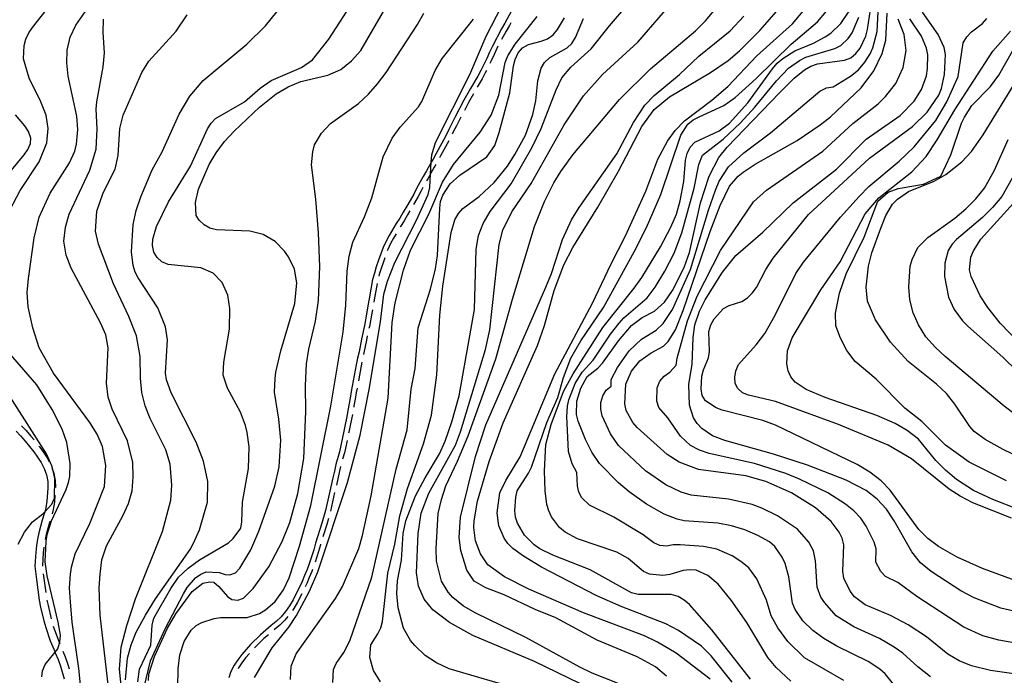
# Model space of a CAD drawing. Units: inches. Extents: x 678469 to 682154, y 4159232 to 4161589.
# Drawn here: x 679067 to 679455, y 4161143 to 4161401 of the extents above; entities that cross this region are included whole.
import ezdxf

# ---------------------------------------------------------------- set-up
doc = ezdxf.new("R2010")
doc.units = ezdxf.units.IN
doc.header["$MEASUREMENT"] = 0
doc.layers.add('Cartografia', color=7, linetype='Continuous')

msp = doc.modelspace()

# ---------------------------------------------------------------- linework, layer by layer
at = {"layer": 'Cartografia', "color": 7, "linetype": 'Continuous'}
for points in [[(679425.7, 4161142.53), (679420.67, 4161146.38), (679414.83, 4161151.8), (679411.33, 4161154.23), (679405.57, 4161157.59), (679395.47, 4161162.15), (679388.56, 4161166.56), (679384.08, 4161171.61), (679382.54, 4161173.84), (679381.14, 4161177.8), (679380.47, 4161188.11), (679379.68, 4161192.11), (679377.83, 4161195.55), (679373.37, 4161200.61), (679365.48, 4161205.92), (679359.32, 4161208.91), (679355.47, 4161210.27), (679346.16, 4161212.45), (679331.58, 4161213.99), (679327.54, 4161215.18), (679321.58, 4161218), (679313.6, 4161223.51), (679302.92, 4161233.48), (679299.81, 4161238.11), (679296.54, 4161245.22), (679295.98, 4161247.83), (679296.02, 4161250.41), (679296.79, 4161253.02), (679298.08, 4161255.31), (679300.13, 4161256.91), (679300.12, 4161259.5), (679302.6, 4161264.26), (679307.12, 4161270.75), (679311.94, 4161275.43), (679317.72, 4161278.91), (679320.54, 4161281.51), (679324.19, 4161287.02), (679331.31, 4161302.83), (679338.31, 4161326.08), (679341.16, 4161333.97), (679342.57, 4161337.47), (679346.16, 4161343.16), (679352.24, 4161348.67), (679362.75, 4161356.56), (679382.12, 4161372.98), (679384.69, 4161374.2), (679387.41, 4161374.63), (679394.22, 4161378.83), (679397.28, 4161381.31), (679399.81, 4161384.33), (679401.86, 4161387.61), (679402.98, 4161389.97), (679404.62, 4161396.46), (679405.76, 4161417.32)], [(679116.38, 4161138.4), (679118.96, 4161148.76), (679124.63, 4161161.39), (679131.92, 4161175.16), (679133.34, 4161177.62), (679136.62, 4161181.46), (679138.72, 4161182.94), (679140.8, 4161183.81), (679145.84, 4161183.61), (679148.21, 4161182.79), (679150.13, 4161182.6), (679152.33, 4161183.47), (679154.08, 4161185.32), (679158.34, 4161192.48), (679161.52, 4161199.81), (679167.77, 4161217.58), (679169.51, 4161225.09), (679170.18, 4161235.64), (679169.42, 4161243.84), (679167.69, 4161254.49), (679167.91, 4161259.89), (679168.13, 4161262.4), (679170.15, 4161270.73), (679175.71, 4161289.38), (679176.4, 4161297.53), (679175.53, 4161302.85), (679173.2, 4161307.75), (679171.61, 4161309.98), (679167.92, 4161313.85), (679163.22, 4161316.57), (679157.99, 4161317.86), (679144.79, 4161318.39), (679142.29, 4161319.09), (679139.94, 4161320.39), (679138.09, 4161322.15), (679136.84, 4161324), (679136.57, 4161329.18), (679137.74, 4161334.42), (679141.98, 4161344.11), (679144.68, 4161348.69), (679147.99, 4161353.12), (679151.76, 4161357.18), (679161.75, 4161366.63), (679168.34, 4161371.89), (679173.02, 4161374.71), (679178.03, 4161376.79), (679188.59, 4161379.25), (679193.72, 4161381.45), (679197.95, 4161384.88), (679201.6, 4161388.94), (679217.62, 4161416.66)], [(679062.27, 4161323.6), (679067.65, 4161333.85), (679075.15, 4161345.14), (679078.19, 4161352.68), (679078.71, 4161358.26), (679077.89, 4161363.45), (679075.76, 4161368.74), (679071.17, 4161378.03), (679068.97, 4161385.71), (679069.22, 4161390.94), (679069.88, 4161393.4), (679071.01, 4161395.95), (679072.47, 4161398), (679079.3, 4161406.59)], [(679091.71, 4161135.43), (679090.77, 4161145.77), (679088.13, 4161163.99), (679087.39, 4161172.05), (679087.07, 4161177.56), (679087.45, 4161182.91), (679087.77, 4161185.64), (679089.22, 4161190.91), (679095.08, 4161202.79), (679100.78, 4161217.43), (679101.37, 4161225.63), (679099.99, 4161233.13), (679097.95, 4161237.93), (679095.05, 4161242.56), (679080.79, 4161261.97), (679075.06, 4161271.93), (679072.64, 4161279.87), (679070.84, 4161288.12), (679070.4, 4161293.76), (679070.91, 4161299.22), (679073.14, 4161315.3), (679075.15, 4161323.4), (679079.4, 4161332.77), (679087.06, 4161344.76), (679089.19, 4161349.39), (679089.86, 4161352.09), (679090.27, 4161357.91), (679089.92, 4161363.07), (679086.51, 4161378.84), (679085.93, 4161384.14), (679086.17, 4161389.14), (679087.25, 4161394.19), (679089.5, 4161398.93), (679094.14, 4161405.41)], [(679109.09, 4161141.36), (679109.81, 4161149.79), (679111.26, 4161155.06), (679113.29, 4161160.05), (679116.87, 4161166.72), (679120.92, 4161173.24), (679134.48, 4161192.57), (679135.85, 4161195.1), (679138.14, 4161200.31), (679141.3, 4161211.19), (679141.41, 4161219.43), (679139.71, 4161227.43), (679136.89, 4161234.8), (679127.06, 4161254.25), (679125.16, 4161259.4), (679124.74, 4161261.94), (679125.56, 4161275.14), (679124.85, 4161280.2), (679121.8, 4161287.71), (679114.04, 4161299.49), (679112.89, 4161301.72), (679112.13, 4161304.4), (679111.43, 4161309.7), (679112.08, 4161320.53), (679113.31, 4161326.05), (679115.13, 4161331.41), (679119.58, 4161341.96), (679123.44, 4161349.09), (679130.11, 4161363.9), (679134.32, 4161371.01), (679139.66, 4161377.2), (679156.79, 4161391.38), (679164.12, 4161398.62), (679170.79, 4161406.86)], [(679159.81, 4161142.3), (679166.76, 4161153.92), (679173.34, 4161162.07), (679176.29, 4161166.64), (679181.48, 4161176.17), (679184.68, 4161183.85), (679196.31, 4161218.96), (679201.39, 4161237.63), (679204.87, 4161255.51), (679209.31, 4161282.14), (679210.71, 4161293.02), (679212.13, 4161298.25), (679214.95, 4161305.59), (679223.55, 4161322.19), (679228.04, 4161332.35), (679228.76, 4161335.08), (679229.07, 4161340.42), (679229.34, 4161344.98), (679229.51, 4161347.91), (679231.03, 4161352.78), (679244.49, 4161379.52), (679250.86, 4161394.53), (679257.12, 4161406.54)], [(679265.02, 4161137.22), (679236.39, 4161145.71), (679231.32, 4161148.08), (679226.98, 4161150.9), (679222.81, 4161154.79), (679221.21, 4161156.78), (679218.4, 4161161.7), (679216.32, 4161169.72), (679215.71, 4161175.27), (679216.03, 4161180.31), (679217.56, 4161188.42), (679218.22, 4161198.85), (679219.26, 4161203.85), (679223.14, 4161213.67), (679226.92, 4161220.85), (679232.59, 4161230.24), (679234.83, 4161235.2), (679237.42, 4161242.79), (679240.23, 4161253.01), (679246.29, 4161287.02), (679247.01, 4161310.79), (679247.95, 4161316.16), (679249.7, 4161320.9), (679252.42, 4161325.6), (679260.79, 4161336.44), (679268.93, 4161350.66), (679272.48, 4161358.2), (679278.39, 4161373.47), (679280.62, 4161378.19), (679284.15, 4161382.37), (679292.14, 4161389.63), (679299.35, 4161398.71), (679306.66, 4161407.07)], [(679296.68, 4161135.59), (679269.92, 4161148.57), (679245.69, 4161158.8), (679236.52, 4161163.86), (679229.99, 4161168.93), (679226.55, 4161173.03), (679224.24, 4161178.17), (679223.49, 4161183.37), (679224.11, 4161198.97), (679225.39, 4161206.85), (679228.36, 4161214.79), (679238.86, 4161233.72), (679240.75, 4161238.93), (679250.59, 4161271.34), (679252.34, 4161279.09), (679255.98, 4161312.6), (679257.41, 4161318.19), (679260.95, 4161325.5), (679268.61, 4161336.61), (679281.55, 4161359.64), (679289.23, 4161371.11), (679296.66, 4161379.47), (679310.51, 4161392.25), (679324.89, 4161408.86)], [(679302.51, 4161140.04), (679292.57, 4161143.93), (679287.74, 4161146.29), (679266.57, 4161157.96), (679246.89, 4161167.52), (679241.95, 4161170.37), (679237.76, 4161173.78), (679235.92, 4161175.78), (679233.34, 4161180.21), (679231.36, 4161187.98), (679231.21, 4161193.04), (679232, 4161206.71), (679233.31, 4161212.3), (679235.08, 4161217.64), (679239.68, 4161227.31), (679243.81, 4161237.36), (679254.77, 4161267.69), (679261.24, 4161291.11), (679269.85, 4161319.73), (679273.85, 4161329.54), (679277.51, 4161336.85), (679280.22, 4161341.31), (679285.05, 4161347.96), (679303.36, 4161369.7), (679315.5, 4161381.71), (679333.17, 4161396.63), (679337.18, 4161400.67), (679342.73, 4161407.18)], [(679338.99, 4161141.58), (679325.59, 4161151.85), (679318.31, 4161156.11), (679313.12, 4161158.61), (679289.21, 4161167.74), (679267.7, 4161177.02), (679258.16, 4161181.86), (679251.62, 4161186.57), (679248.67, 4161190.89), (679246.71, 4161196.02), (679246.09, 4161201.33), (679246.19, 4161203.85), (679247.46, 4161211.62), (679252.06, 4161227.3), (679257.6, 4161242.46), (679271.09, 4161272.92), (679273.81, 4161280.75), (679277.61, 4161294.54), (679281.5, 4161304.6), (679285.02, 4161311.43), (679294.79, 4161327.26), (679302.94, 4161341.47), (679312.18, 4161359.01), (679317.02, 4161365.67), (679322.99, 4161370.72), (679339.12, 4161380.28), (679346.04, 4161385.05), (679350.52, 4161388.84), (679358.54, 4161396.81), (679365.98, 4161405.4)], [(679347.6, 4161140.39), (679339.37, 4161150.82), (679335.55, 4161154.58), (679326.54, 4161160.71), (679321.6, 4161163.31), (679303.97, 4161170.15), (679294.4, 4161174.39), (679272.62, 4161185.72), (679265.58, 4161189.97), (679261.38, 4161193.03), (679259.41, 4161194.91), (679257.93, 4161197.01), (679255.85, 4161201.9), (679255.21, 4161206.98), (679256.25, 4161214.87), (679258.61, 4161219.7), (679264.27, 4161229.09), (679277.85, 4161261.72), (679292.67, 4161289.48), (679299.9, 4161304.7), (679305.76, 4161316), (679313.68, 4161333.59), (679318.39, 4161346.14), (679322.17, 4161353.32), (679325.22, 4161357.52), (679328.86, 4161361.22), (679339.65, 4161369.44), (679345.99, 4161374.84), (679357.3, 4161386.88), (679371.38, 4161399.42), (679376.94, 4161406.04)], [(679108.28, 4161130.07), (679106.75, 4161145.47), (679107.37, 4161154.14), (679109.65, 4161162.7), (679113.03, 4161173.2), (679123.64, 4161199.67), (679126.91, 4161211.98), (679127.33, 4161217.92), (679126.61, 4161226.21), (679124.98, 4161231.82), (679118.81, 4161244.09), (679116.78, 4161249.13), (679115.48, 4161254.36), (679114.93, 4161260.01), (679114.82, 4161268.5), (679113.38, 4161276.72), (679110.34, 4161284.34), (679104.33, 4161297.19), (679098.39, 4161312.78), (679097.21, 4161317.89), (679097.77, 4161325.73), (679100.31, 4161332.95), (679105.04, 4161342.29), (679106.13, 4161347.58), (679106.9, 4161358.28), (679108.1, 4161363.45), (679115.52, 4161380.35), (679118.22, 4161384.7), (679128.98, 4161396.59), (679133.26, 4161402.97)], [(679113.94, 4161140.54), (679114.62, 4161145.56), (679118.97, 4161155), (679119.52, 4161162.8), (679120.23, 4161165.53), (679126.84, 4161177.28), (679129.9, 4161181.73), (679133.77, 4161185.3), (679138.23, 4161188.6), (679149.56, 4161195.24), (679151.43, 4161196.97), (679154.36, 4161201.06), (679154.82, 4161203.56), (679155.13, 4161211.24), (679157.47, 4161224.49), (679157.69, 4161233.01), (679156.96, 4161238.69), (679156.22, 4161241.37), (679154.27, 4161246.61), (679149.24, 4161256.07), (679147.53, 4161261.19), (679147.73, 4161266.35), (679149.94, 4161279.36), (679150.15, 4161287.41), (679149.28, 4161292.73), (679147.07, 4161297.63), (679143.5, 4161301.38), (679138.65, 4161303.37), (679125.84, 4161304.73), (679123.36, 4161305.79), (679121.51, 4161307.55), (679120.15, 4161309.65), (679119.65, 4161312.19), (679119.88, 4161314.71), (679121.28, 4161319.7), (679126, 4161329.37), (679134.62, 4161343.44), (679141.34, 4161358.08), (679142.75, 4161360.3), (679144.51, 4161362.16), (679155.83, 4161368.79), (679162.05, 4161374.07), (679166.38, 4161377.14), (679178.25, 4161382.31), (679182.58, 4161385.26), (679189.04, 4161393.41), (679196.22, 4161404.54)], [(679118.17, 4161141.1), (679118.27, 4161143.62), (679120.43, 4161150.54), (679125.61, 4161161.67), (679128.84, 4161167.35), (679135.32, 4161176.1), (679139.54, 4161179.42), (679142.21, 4161179.91), (679143.76, 4161179.73), (679145.74, 4161178.09), (679149.19, 4161174.1), (679150.82, 4161172.95), (679153.22, 4161172.74), (679155.53, 4161173.48), (679159.29, 4161177.3), (679165.4, 4161185.83), (679170.73, 4161195.71), (679173.68, 4161203.28), (679176.78, 4161214.58), (679179.14, 4161228.42), (679180.01, 4161246.9), (679179.82, 4161257.12), (679180.28, 4161265.64), (679181.23, 4161271.37), (679183.84, 4161282.44), (679185.01, 4161290.57), (679185.43, 4161304.01), (679185.01, 4161317.25), (679183.97, 4161330.4), (679182.23, 4161343.93), (679182.68, 4161349.08), (679183.39, 4161351.81), (679186.1, 4161356.39), (679189.74, 4161360.21), (679200.64, 4161368.07), (679204.63, 4161371.75), (679208.16, 4161375.82), (679211.58, 4161380.25), (679223.89, 4161399.22), (679226.35, 4161403.69)], [(679260.89, 4161404.58), (679258.29, 4161399.76), (679257, 4161397.53), (679253.35, 4161390.7), (679252.17, 4161388.23), (679251.11, 4161385.75), (679248.76, 4161381.03), (679247.59, 4161378.8), (679244.75, 4161373.98), (679242.16, 4161369.4), (679238.64, 4161362.57), (679237.46, 4161360.21), (679236.17, 4161357.86), (679234.98, 4161355.39), (679231.22, 4161348.45), (679230.05, 4161346.21), (679229.34, 4161344.98), (679229.14, 4161344.64), (679228.75, 4161343.98), (679227.46, 4161341.63), (679226.17, 4161339.4), (679224.87, 4161337.04), (679223.57, 4161334.69), (679222.4, 4161332.46), (679220.98, 4161329.99), (679219.68, 4161327.64), (679218.26, 4161325.29), (679216.97, 4161322.94), (679215.56, 4161320.83), (679212.73, 4161316.14), (679211.56, 4161313.9), (679210.37, 4161311.42), (679209.43, 4161308.94), (679208.61, 4161306.45), (679207.66, 4161303.84), (679206.96, 4161301.35), (679206.26, 4161298.85), (679204.87, 4161291.21), (679204.4, 4161288.47), (679203.94, 4161285.96), (679203.01, 4161280.71), (679201.83, 4161275.35), (679200.9, 4161270.34), (679200.32, 4161267.84), (679199.74, 4161265.22), (679197.87, 4161254.72), (679197.4, 4161252.09), (679196.94, 4161249.46), (679196.01, 4161244.33), (679195.43, 4161241.83), (679194.96, 4161239.21), (679193.19, 4161231.1), (679191.79, 4161225.99), (679191.2, 4161223.37), (679190.62, 4161220.87), (679187.69, 4161208.01), (679186.29, 4161203.02), (679183.81, 4161195.06), (679183.1, 4161192.45), (679181.45, 4161187.35), (679180.51, 4161184.74), (679179.45, 4161182.38), (679178.51, 4161180.01), (679174.98, 4161172.82), (679173.56, 4161170.48), (679172.03, 4161168.25), (679170.26, 4161166.16), (679168.38, 4161164.31), (679166.4, 4161162.71), (679162.16, 4161159.04), (679158.28, 4161155.23), (679154.76, 4161151.28), (679153.23, 4161149.18), (679151.82, 4161147.07), (679150.52, 4161144.6), (679149.7, 4161142.11)], [(679173.96, 4161141.49), (679174.16, 4161146.65), (679176.17, 4161151.62), (679191.59, 4161173.36), (679194.42, 4161178.05), (679200.79, 4161192.94), (679202.32, 4161198.16), (679205.72, 4161213.77), (679212.43, 4161252.09), (679213.99, 4161281.95), (679215.14, 4161289.6), (679218.43, 4161302.57), (679221.15, 4161310.39), (679228.33, 4161324.52), (679233.77, 4161337.17), (679238.01, 4161344.09), (679248.5, 4161356.77), (679252.86, 4161363.56), (679255.94, 4161371.37), (679258.38, 4161384.25), (679259.45, 4161386.85), (679262.28, 4161391.43), (679271.01, 4161402.37)], [(679190.61, 4161140.22), (679190.82, 4161145.38), (679191.88, 4161147.74), (679194.94, 4161152.07), (679197.29, 4161156.66), (679205.99, 4161181.67), (679215.51, 4161224.2), (679219.86, 4161239.65), (679221.35, 4161255.69), (679223, 4161263.8), (679224.13, 4161279.86), (679229.07, 4161295.05), (679230.95, 4161303.02), (679231.76, 4161308.28), (679232.63, 4161326.88), (679232.98, 4161329.51), (679233.92, 4161331.99), (679236.75, 4161336.45), (679240.49, 4161339.9), (679251.12, 4161347.16), (679254.3, 4161351.6), (679256.07, 4161356.7), (679260.19, 4161372.28), (679261.7, 4161382.92), (679262.28, 4161385.42), (679263.46, 4161388.01), (679265.23, 4161389.99), (679267.56, 4161391.34), (679272.54, 4161392.58), (679274.99, 4161393.56), (679277.21, 4161395.15), (679278.98, 4161397.25), (679281.69, 4161401.82)], [(679209.38, 4161140.55), (679206.55, 4161144.99), (679205.19, 4161150.09), (679205.52, 4161155.13), (679208.34, 4161159.46), (679209.51, 4161161.82), (679210.1, 4161164.32), (679212.3, 4161183.34), (679214.93, 4161194.77), (679216.94, 4161205.87), (679220.01, 4161216.56), (679226.26, 4161234.22), (679229.35, 4161245.52), (679231.55, 4161261.29), (679232.74, 4161284.8), (679233.8, 4161296.18), (679237.18, 4161317.32), (679238.58, 4161322.31), (679240, 4161324.78), (679241.76, 4161326.75), (679248.21, 4161331.54), (679254.08, 4161337.07), (679259.27, 4161343.47), (679262.21, 4161348.04), (679266.36, 4161355.57), (679269.22, 4161363.74), (679270.4, 4161369.11), (679271.19, 4161377.01), (679272.48, 4161382), (679273.89, 4161384.23), (679275.89, 4161386.19), (679282.78, 4161390), (679284.65, 4161391.73), (679286.07, 4161394.08), (679289.13, 4161401.52)], [(679321.85, 4161142.75), (679317.55, 4161146.41), (679310.26, 4161150.43), (679294.54, 4161156.95), (679278.3, 4161165.66), (679270.14, 4161168.99), (679258, 4161174.77), (679250.77, 4161177.47), (679246.2, 4161180.17), (679243.24, 4161184.5), (679240.91, 4161192.17), (679240.28, 4161197.36), (679240.84, 4161205.27), (679246.73, 4161229.19), (679250.72, 4161241.65), (679274.42, 4161295.87), (679276.56, 4161301.19), (679280.94, 4161314.6), (679284.5, 4161322.26), (679287.46, 4161327.19), (679302.26, 4161348.35), (679308.88, 4161360.59), (679313.36, 4161367.38), (679317, 4161371.2), (679326.95, 4161379.45), (679334.57, 4161386.71), (679346.87, 4161396.68), (679352.27, 4161402.47)], [(679354.86, 4161141.54), (679339.66, 4161161.02), (679330.81, 4161171), (679328.83, 4161172.64), (679326.36, 4161174.06), (679323.63, 4161174.89), (679310.65, 4161174.93), (679308.03, 4161175.52), (679291.81, 4161184.59), (679277.14, 4161190.35), (679272.07, 4161192.84), (679269.73, 4161194.49), (679265.92, 4161198.25), (679263.22, 4161202.93), (679262.48, 4161205.36), (679262.22, 4161208.02), (679262.55, 4161213.17), (679263.13, 4161215.67), (679267.62, 4161222.58), (679268.8, 4161225.06), (679274.8, 4161242.61), (679279.04, 4161252.41), (679281.28, 4161260.26), (679284.23, 4161267.83), (679288.11, 4161274.76), (679297.05, 4161287.87), (679309.11, 4161309.74), (679313.95, 4161319.28), (679319.64, 4161332.27), (679327.43, 4161355.63), (679330.25, 4161359.97), (679332.36, 4161361.69), (679334.7, 4161362.91), (679344.37, 4161367.33), (679348.82, 4161370.4), (679357.06, 4161377.88), (679370.82, 4161391.39), (679381.15, 4161400.22), (679384.81, 4161404.4)], [(679370.7, 4161140.78), (679364.9, 4161146.18), (679361.7, 4161150.16), (679353.36, 4161163.84), (679347.22, 4161172.62), (679342.19, 4161178.95), (679338.12, 4161182.36), (679333.51, 4161184.47), (679330.99, 4161184.57), (679328.34, 4161184.32), (679323.11, 4161182.73), (679320.45, 4161182.35), (679315.18, 4161182.93), (679312.82, 4161183.98), (679306.77, 4161189.03), (679302.31, 4161191.62), (679286.77, 4161196.81), (679281.95, 4161199.41), (679279.74, 4161201.3), (679276.55, 4161205.52), (679275.56, 4161207.84), (679274.82, 4161210.27), (679274.07, 4161215.71), (679273.79, 4161223.54), (679274.33, 4161233.97), (679276.45, 4161241.82), (679281.3, 4161254.73), (679285.07, 4161261.79), (679296.74, 4161279.95), (679309.14, 4161295.43), (679312.07, 4161299.64), (679319.53, 4161311.72), (679323.57, 4161319.49), (679325.7, 4161324.57), (679327.23, 4161329.8), (679328.62, 4161337.44), (679329.32, 4161345.82), (679329.91, 4161348.44), (679331.09, 4161350.92), (679332.97, 4161352.89), (679342.52, 4161357.31), (679346.62, 4161360.39), (679353.79, 4161368.39), (679363.46, 4161381.71), (679365.35, 4161383.91), (679367.59, 4161385.75), (679372.28, 4161388.8), (679379.62, 4161391.87), (679384.28, 4161394.33), (679386.51, 4161395.8), (679390.39, 4161399.61), (679393.7, 4161404.41)], [(679391.62, 4161141.08), (679376.05, 4161149.94), (679369.5, 4161156.47), (679365.65, 4161161.84), (679363.02, 4161166.51), (679361.16, 4161172.66), (679357.3, 4161181.11), (679354.16, 4161185.38), (679351.05, 4161187.93), (679347.68, 4161190.09), (679341.66, 4161192.79), (679336.41, 4161193.85), (679327.18, 4161194.46), (679324.4, 4161194.5), (679321.88, 4161193.95), (679319.24, 4161194.24), (679316.88, 4161195.23), (679312.65, 4161198.43), (679301.08, 4161205.38), (679291.49, 4161210.03), (679288.57, 4161212.9), (679287.39, 4161215.11), (679286.77, 4161217.66), (679286.51, 4161222.96), (679284.72, 4161226.36), (679283.29, 4161231.15), (679282.64, 4161244.94), (679282.87, 4161249.04), (679283.45, 4161251.51), (679285.96, 4161257.87), (679288.63, 4161262.38), (679293.03, 4161267.17), (679299.81, 4161277.3), (679303.23, 4161281.67), (679305.06, 4161283.75), (679314.16, 4161291.68), (679317.33, 4161295.82), (679321.11, 4161302.18), (679324.78, 4161309.22), (679327.87, 4161317.27), (679332.66, 4161334.8), (679334.59, 4161344.03), (679336.01, 4161347.71), (679344.13, 4161354.12), (679350.97, 4161360.55), (679356.61, 4161366.68), (679365.1, 4161377.05), (679369.84, 4161381.93), (679374.17, 4161385.06), (679376.63, 4161386.34), (679388.06, 4161389.73), (679390.4, 4161390.96), (679393.27, 4161393.67), (679394.86, 4161395.88), (679397.51, 4161402.03)], [(679411.16, 4161139.63), (679407.84, 4161143.73), (679405.75, 4161145.5), (679401.18, 4161148.57), (679388.8, 4161154.6), (679383.75, 4161157.57), (679379.44, 4161160.75), (679375.5, 4161164.51), (679372.43, 4161168.96), (679371.34, 4161171.53), (679369.95, 4161181.92), (679368.48, 4161187.15), (679367.38, 4161189.6), (679364.42, 4161193.8), (679362.33, 4161195.57), (679357.75, 4161198.16), (679352.66, 4161200.29), (679347.44, 4161201.94), (679342.07, 4161203), (679328.77, 4161203.89), (679326.03, 4161204.61), (679320.94, 4161206.49), (679314.01, 4161210.5), (679307.11, 4161215.34), (679302.93, 4161218.88), (679295.54, 4161226.39), (679292.48, 4161230.96), (679289.91, 4161235.87), (679287.08, 4161243.08), (679286.46, 4161245.75), (679286.55, 4161250.91), (679288.09, 4161256.14), (679290.67, 4161260.72), (679294.77, 4161263.92), (679296.65, 4161265.89), (679302.89, 4161274.65), (679308.07, 4161280.81), (679312.28, 4161283.89), (679317.07, 4161286.34), (679321.06, 4161289.91), (679324.13, 4161294.47), (679326.6, 4161299.06), (679328.96, 4161304.01), (679330.86, 4161309.46), (679335.25, 4161329), (679338.56, 4161339.44), (679342.35, 4161346.86), (679345.75, 4161350.93), (679366.21, 4161372.34), (679372.09, 4161378.12), (679376.07, 4161381.32), (679378.53, 4161382.78), (679381.21, 4161383.76), (679391.85, 4161385.13), (679394.29, 4161386.12), (679396.28, 4161387.72), (679398.04, 4161389.81), (679400.28, 4161394.53), (679400.86, 4161397.15), (679402.02, 4161405.03)], [(679462.15, 4161143.23), (679449.24, 4161144.95), (679441.74, 4161146.82), (679436.89, 4161148.81), (679432.43, 4161151.4), (679424.05, 4161158.23), (679416.91, 4161162.96), (679409.96, 4161166.61), (679399.92, 4161170.86), (679395.72, 4161174.03), (679394.01, 4161176.27), (679391.56, 4161181.29), (679391.19, 4161183.95), (679391.61, 4161194.39), (679390.88, 4161197.07), (679389.77, 4161199.39), (679386.57, 4161203.61), (679380.42, 4161209.03), (679371.04, 4161214.93), (679360.89, 4161219.43), (679353.04, 4161221.55), (679334.39, 4161224.1), (679326.81, 4161226.93), (679322.13, 4161230.01), (679310.3, 4161240.58), (679308.57, 4161242.57), (679306, 4161247.36), (679305.5, 4161249.91), (679305.82, 4161257.71), (679308.07, 4161262.79), (679311.36, 4161266.86), (679315.81, 4161270.05), (679320.6, 4161272.62), (679322.48, 4161274.46), (679325.31, 4161279.04), (679328.38, 4161286.61), (679339.01, 4161317.79), (679342.91, 4161327.97), (679346.58, 4161335.51), (679349.98, 4161339.46), (679351.97, 4161341.07), (679356.66, 4161344.24), (679373.15, 4161353.55), (679382.29, 4161359.68), (679386.26, 4161362.88), (679398.38, 4161374.29), (679403.34, 4161380.94), (679406.62, 4161387.78), (679408.03, 4161393.02), (679408.58, 4161403.69)], [(679463.6, 4161167.21), (679453.35, 4161169.55), (679442.82, 4161173.58), (679437.52, 4161176.32), (679425.93, 4161183.99), (679421.74, 4161187.41), (679418.31, 4161191.63), (679411.35, 4161203.93), (679408.29, 4161208.51), (679404.72, 4161212.38), (679400.41, 4161215.79), (679392.52, 4161219.84), (679377.25, 4161225.74), (679363.97, 4161230.12), (679344.83, 4161235.46), (679339.98, 4161237.34), (679335.76, 4161240.16), (679333.92, 4161242.15), (679332.45, 4161244.38), (679330.85, 4161249.37), (679330.57, 4161257.55), (679331.86, 4161265.55), (679332.28, 4161275.99), (679332.96, 4161281.01), (679334.74, 4161286.35), (679337.08, 4161290.82), (679343.89, 4161301.73), (679349.09, 4161308.25), (679359.67, 4161317.44), (679371.68, 4161328.98), (679388.68, 4161342.23), (679400.33, 4161354.02), (679413.69, 4161363.34), (679419.2, 4161369.01), (679422.15, 4161373.58), (679424.06, 4161379.03), (679424.53, 4161381.89), (679424.63, 4161387.3), (679424.13, 4161389.84), (679422.16, 4161394.61), (679417.51, 4161401.41)], [(679461.45, 4161179.44), (679446.05, 4161185.11), (679436.13, 4161189.59), (679428.85, 4161193.73), (679424.65, 4161196.91), (679421.07, 4161200.54), (679409.79, 4161215.9), (679406.21, 4161219.65), (679401.78, 4161223.07), (679396.86, 4161226.03), (679364.67, 4161241.52), (679359.69, 4161243.4), (679343.75, 4161247.41), (679341.38, 4161248.34), (679337.16, 4161251.04), (679335.81, 4161253.26), (679335.43, 4161255.8), (679335.76, 4161260.83), (679336.34, 4161263.33), (679338.33, 4161268.06), (679338.79, 4161270.56), (679338.51, 4161278.39), (679339.21, 4161281), (679340.63, 4161283.35), (679344.28, 4161287.41), (679346.49, 4161288.64), (679351.49, 4161290.25), (679353.7, 4161291.6), (679355.58, 4161293.45), (679357.23, 4161295.66), (679360.88, 4161302.73), (679363.83, 4161307.3), (679377.62, 4161324.41), (679401.72, 4161346.64), (679418.56, 4161359.06), (679424.32, 4161364.72), (679428.92, 4161371.38), (679429.98, 4161373.98), (679431.17, 4161379.46), (679431.49, 4161387.38), (679431, 4161390.17), (679428.67, 4161395.19), (679422.54, 4161404.09)], [(679457.55, 4161204.96), (679442.28, 4161210.98), (679437.34, 4161213.59), (679433.01, 4161216.4), (679418.22, 4161228.3), (679409.06, 4161233.72), (679389.44, 4161241.84), (679364.68, 4161250.89), (679354.09, 4161253.36), (679351.72, 4161254.3), (679349.86, 4161255.94), (679348.86, 4161257.9), (679348.72, 4161260.43), (679349.06, 4161262.94), (679350.12, 4161265.42), (679357.05, 4161273.19), (679360.47, 4161277.62), (679364.61, 4161284.79), (679372.72, 4161301.17), (679375.66, 4161305.62), (679390.32, 4161323.42), (679397.62, 4161331.54), (679401.39, 4161335.47), (679413.33, 4161345.45), (679419.2, 4161350.98), (679427.8, 4161361.45), (679432.06, 4161368.73), (679436.55, 4161378.77), (679438.52, 4161391.91), (679439.94, 4161394.38), (679441.82, 4161396.34), (679446.04, 4161399.54), (679447.8, 4161401.51)], [(679102.42, 4161138.37), (679099.08, 4161166.79), (679098.65, 4161177.57), (679099.04, 4161182.92), (679099.8, 4161188.6), (679101.62, 4161194.08), (679108.08, 4161205.92), (679110.21, 4161210.67), (679111.65, 4161215.7), (679112.04, 4161221.16), (679111.97, 4161226.9), (679109.83, 4161235.41), (679103.79, 4161247.79), (679102.22, 4161252.56), (679101.54, 4161258.1), (679102.29, 4161272.02), (679101.34, 4161277.1), (679099.29, 4161281.79), (679087.68, 4161303.28), (679085.78, 4161308.43), (679084.86, 4161313.87), (679085.49, 4161319.44), (679086.94, 4161324.59), (679095.1, 4161341.92), (679097.48, 4161350.11), (679097.93, 4161358.08), (679097.53, 4161365.87), (679097.73, 4161368.72), (679100.27, 4161382.52), (679100.78, 4161387.97), (679100.28, 4161396.01), (679100.41, 4161401.26)], [(679129.39, 4161124.18), (679129.77, 4161145.68), (679130.47, 4161151.18), (679132.13, 4161156.4), (679134.83, 4161160.86), (679136.83, 4161162.7), (679139.04, 4161163.93), (679143.91, 4161165.42), (679146.45, 4161165.8), (679156.91, 4161165.86), (679161.78, 4161167.46), (679164.12, 4161168.81), (679167.98, 4161172.14), (679171.17, 4161176.7), (679173.4, 4161181.42), (679177.51, 4161193.87), (679182, 4161209.92), (679189.83, 4161249.03), (679194.73, 4161278.16), (679195.75, 4161288.7), (679196.3, 4161302.14), (679197.01, 4161308), (679198.44, 4161313.47), (679203.05, 4161323.5), (679205.99, 4161330.95), (679210.37, 4161347.12), (679213.91, 4161354.43), (679217.09, 4161358.75), (679224.26, 4161366.76), (679225.67, 4161368.86), (679230.85, 4161381.03), (679233.57, 4161385.85), (679245.97, 4161401.22)], [(679260.58, 4161399.81), (679260.03, 4161398.78), (679258.74, 4161396.55), (679256.97, 4161393.24)], [(679461.37, 4161155.41), (679452.54, 4161156.9), (679446.24, 4161158.59), (679438.77, 4161162), (679420.3, 4161174.12), (679412.75, 4161179.66), (679408, 4161182.01), (679406.16, 4161183.95), (679404.2, 4161187.63), (679404.23, 4161192.86), (679403.48, 4161195.54), (679400.32, 4161201.73), (679398.22, 4161204.94), (679395.46, 4161207.82), (679392.25, 4161210.41), (679385.23, 4161214.96), (679374.14, 4161220.33), (679368.7, 4161222.53), (679356.5, 4161226.51), (679338.61, 4161230.42), (679334.76, 4161231.72), (679331.28, 4161233.54), (679327.29, 4161237.19), (679322.41, 4161244.41), (679318.85, 4161248.46), (679318.04, 4161250.96), (679318.14, 4161256.25), (679319.26, 4161258.79), (679320.91, 4161260.82), (679323.13, 4161262.42), (679325.58, 4161265.08), (679326.01, 4161267.85), (679330.14, 4161282.57), (679333.95, 4161292.33), (679343.1, 4161310.29), (679356, 4161329.42), (679361.19, 4161334), (679383.25, 4161349.36), (679395.17, 4161360.18), (679405.04, 4161368.01), (679407.98, 4161370.84), (679412.03, 4161376.02), (679414.87, 4161382.22), (679416.04, 4161388.9), (679415.27, 4161395.19), (679412.99, 4161401.23)], [(679460.21, 4161208.34), (679450.15, 4161212.23), (679442.6, 4161215.78), (679435.92, 4161220.13), (679431.5, 4161223.8), (679427.69, 4161227.68), (679420.94, 4161236), (679416.51, 4161239.43), (679411.81, 4161242.14), (679404.49, 4161245.32), (679384.22, 4161252.39), (679376.77, 4161255.57), (679372.44, 4161258.51), (679370.72, 4161260.5), (679369.62, 4161262.95), (679369.12, 4161265.62), (679369.45, 4161270.77), (679371.22, 4161275.87), (679382.56, 4161294.76), (679390.09, 4161305.76), (679399.99, 4161324.71), (679405.29, 4161330.99), (679418.32, 4161341.16), (679423.98, 4161347.18), (679428.33, 4161353.74), (679435.18, 4161365.6), (679450.17, 4161388.68), (679457.1, 4161396.57)], [(679455.49, 4161219.59), (679440.88, 4161226.91), (679431.54, 4161233.65), (679422.18, 4161242.93), (679415.54, 4161248.24), (679404.22, 4161259.64), (679396.09, 4161266.57), (679392.78, 4161270.91), (679390.21, 4161275.71), (679388.48, 4161280.58), (679388.32, 4161285.64), (679389.84, 4161293.51), (679392.55, 4161301.09), (679399.5, 4161315.48), (679404.94, 4161329.63), (679408.96, 4161333.27), (679412.97, 4161334.66), (679422.96, 4161336.37), (679429.75, 4161339.48), (679433.62, 4161347.88), (679437.85, 4161360.33), (679439.03, 4161362.68), (679441.97, 4161367.25), (679449.25, 4161374.77), (679452.55, 4161379.21), (679461.87, 4161395.66)], [(679255.55, 4161390.59), (679255.13, 4161389.79), (679253.99, 4161387.4), (679252.92, 4161384.91), (679252.37, 4161383.8)], [(679251.04, 4161381.12), (679250.54, 4161380.11), (679249.33, 4161377.82), (679247.41, 4161374.56)], [(679461.62, 4161228.36), (679454.19, 4161231.9), (679447.14, 4161235.91), (679442.82, 4161239.09), (679441.09, 4161240.96), (679435.2, 4161249.85), (679431.88, 4161253.95), (679428.06, 4161257.71), (679416.88, 4161266.58), (679409.86, 4161274.19), (679403.96, 4161282.96), (679400.89, 4161290.3), (679400.39, 4161295.85), (679401.21, 4161304.11), (679402.62, 4161309.34), (679406.14, 4161319.06), (679408.14, 4161324.02), (679410.72, 4161328.49), (679412.61, 4161330.45), (679417.06, 4161333.52), (679427.08, 4161337.56), (679431.63, 4161340.14), (679437.96, 4161345.18), (679441.73, 4161349.23), (679446.32, 4161355.78), (679459.83, 4161377.83)], [(679245.9, 4161371.96), (679243.92, 4161368.44), (679242.33, 4161365.37)], [(679064.17, 4161341.86), (679069.26, 4161347.95), (679070.72, 4161349.99), (679071.72, 4161352.31), (679071.87, 4161354.45), (679070.98, 4161357.02), (679069.47, 4161359.28), (679065.84, 4161363.6)], [(679240.95, 4161362.7), (679240.42, 4161361.66), (679239.23, 4161359.28), (679237.94, 4161356.94), (679237.51, 4161356.04)], [(679236.16, 4161353.36), (679232.98, 4161347.51), (679232.59, 4161346.77)], [(679469.8, 4161237.4), (679454.64, 4161248.95), (679431.38, 4161268.52), (679427.68, 4161272.03), (679423.88, 4161276.27), (679420.95, 4161280.96), (679418.86, 4161285.73), (679417.5, 4161290.83), (679417.11, 4161296.02), (679417.67, 4161304.05), (679418.38, 4161306.66), (679420.73, 4161311.38), (679424.62, 4161315.31), (679435.26, 4161322.93), (679439.5, 4161326.61), (679443.5, 4161330.53), (679446.91, 4161334.72), (679450.81, 4161341.9), (679456.22, 4161353.94)], [(679231.15, 4161344.13), (679230.49, 4161342.99), (679229.2, 4161340.64), (679229.07, 4161340.42), (679228.96, 4161340.23), (679227.91, 4161338.41), (679227.46, 4161337.6)], [(679458.94, 4161340.85), (679453.75, 4161331.44), (679450.1, 4161327.14), (679446.09, 4161323.22), (679435.89, 4161314.61), (679434.13, 4161312.76), (679432.59, 4161310.3), (679431.31, 4161305.3), (679431.21, 4161300.02), (679432.69, 4161291.9), (679435.02, 4161287), (679438.2, 4161282.55), (679440.28, 4161280.42), (679454.09, 4161268.32), (679476.76, 4161246.14)], [(679226.01, 4161334.98), (679225.33, 4161333.74), (679224.15, 4161331.49), (679222.72, 4161329), (679222.39, 4161328.41)], [(679460.34, 4161274.08), (679453.07, 4161281.71), (679448.15, 4161287.8), (679445.21, 4161292.36), (679441.67, 4161299.96), (679441.05, 4161302.63), (679441.5, 4161307.66), (679442.56, 4161310.14), (679445.39, 4161314.71), (679458.34, 4161328.85)], [(679220.91, 4161325.81), (679219.99, 4161324.29), (679218.68, 4161321.9), (679217.24, 4161319.75), (679217.02, 4161319.4)], [(679215.48, 4161316.83), (679214.47, 4161315.15), (679213.34, 4161313), (679212.2, 4161310.63), (679212.03, 4161310.18)], [(679211, 4161307.36), (679210.49, 4161305.79), (679209.56, 4161303.22), (679208.88, 4161300.8), (679208.71, 4161300.22)], [(679208.01, 4161297.31), (679206.83, 4161290.86), (679206.67, 4161289.93)], [(679206.15, 4161286.97), (679205.9, 4161285.6), (679204.97, 4161280.32), (679204.81, 4161279.59)], [(679204.16, 4161276.66), (679203.79, 4161274.95), (679202.85, 4161269.93), (679202.7, 4161269.31)], [(679076.21, 4161142.51), (679076.38, 4161144.89), (679077.51, 4161147.32), (679081.38, 4161152.15), (679082.49, 4161153.53), (679083.15, 4161155.71), (679083.27, 4161156.1), (679083.47, 4161158.95), (679082.64, 4161164.03), (679078.21, 4161182.26), (679077.53, 4161187.8), (679077.86, 4161195.78), (679078.29, 4161198.49), (679079.99, 4161203.87), (679085.77, 4161216.23), (679086.68, 4161218.91), (679087.21, 4161221.38), (679087.34, 4161226.51), (679086.02, 4161234.73), (679084.12, 4161240), (679080.25, 4161247.68), (679074.14, 4161257.43), (679061.34, 4161272.2)], [(679202.04, 4161266.38), (679201.7, 4161264.82), (679200.66, 4161259.01)], [(679066.91, 4161194.65), (679069.29, 4161199.49), (679072.44, 4161203.45), (679076.49, 4161206.62), (679077.31, 4161207.49), (679080.1, 4161210.43), (679081.11, 4161212.86), (679081.3, 4161220.43), (679081.31, 4161220.61), (679081, 4161221.89), (679080.73, 4161222.98), (679080.11, 4161225.59), (679077.94, 4161230.29), (679058.7, 4161260.32)], [(679200.13, 4161256.06), (679199.83, 4161254.36), (679199.36, 4161251.74), (679198.9, 4161249.1), (679198.82, 4161248.67)], [(679198.28, 4161245.72), (679197.96, 4161243.92), (679197.38, 4161241.42), (679196.92, 4161238.82), (679196.82, 4161238.37)], [(679066.03, 4161239.14), (679067.81, 4161237.34), (679069.58, 4161235.3), (679071.33, 4161233.15), (679072.97, 4161231), (679074.5, 4161228.98), (679075.9, 4161226.85), (679077.05, 4161224.5), (679077.94, 4161221.93), (679078.47, 4161219.38), (679078.52, 4161216.75), (679078.16, 4161211.64), (679077.73, 4161209.04), (679077.31, 4161207.49), (679077.28, 4161207.36), (679077.08, 4161206.58), (679076.31, 4161204.13), (679075.65, 4161201.67), (679075, 4161199.21), (679074.46, 4161196.62), (679074.04, 4161194.14), (679073.74, 4161191.53), (679073.35, 4161186.07), (679074.04, 4161180.76), (679075.14, 4161172.68), (679075.66, 4161169.9), (679076.95, 4161164.55), (679077.71, 4161161.87), (679079.49, 4161156.73), (679080.51, 4161154.27), (679081.38, 4161152.15), (679081.45, 4161151.99), (679082.55, 4161149.34), (679083.44, 4161146.77), (679084.99, 4161141.76)], [(679068.11, 4161241.29), (679068.13, 4161241.28), (679070.01, 4161239.37), (679071.87, 4161237.23), (679073.11, 4161235.7)], [(679196.18, 4161235.44), (679195.13, 4161230.62), (679194.45, 4161228.14)], [(679074.95, 4161233.33), (679075.35, 4161232.81), (679076.95, 4161230.71), (679078.51, 4161228.33), (679079.1, 4161227.11)], [(679080.26, 4161224.35), (679080.73, 4161222.98), (679080.83, 4161222.72), (679081, 4161221.89), (679081.3, 4161220.43), (679081.31, 4161220.4), (679081.46, 4161219.71), (679081.51, 4161217.01)], [(679193.67, 4161225.25), (679193.14, 4161222.92), (679192.56, 4161220.42), (679191.99, 4161217.94)], [(679081.33, 4161214.01), (679081.14, 4161211.28), (679080.66, 4161208.41), (679080.19, 4161206.62)], [(679191.32, 4161215.01), (679189.66, 4161207.7)], [(679188.86, 4161204.81), (679188.2, 4161202.45), (679186.7, 4161197.62)], [(679079.33, 4161203.75), (679079.19, 4161203.29), (679078.54, 4161200.89), (679077.92, 4161198.52), (679077.48, 4161196.48)], [(679076.98, 4161193.52), (679076.72, 4161191.25), (679076.36, 4161186.15), (679076.37, 4161186.05)], [(679185.81, 4161194.76), (679185.73, 4161194.49), (679185.01, 4161191.87), (679183.62, 4161187.59)], [(679182.63, 4161184.76), (679182.36, 4161183.99), (679181.29, 4161181.6), (679180.34, 4161179.19), (679179.69, 4161177.86)], [(679076.75, 4161183.08), (679077.01, 4161181.15), (679077.75, 4161175.64)], [(679178.36, 4161175.17), (679176.73, 4161171.85), (679175.24, 4161169.39), (679174.72, 4161168.63)], [(679078.18, 4161172.67), (679078.59, 4161170.52), (679079.83, 4161165.36)], [(679172.93, 4161166.22), (679171.72, 4161164.79), (679169.71, 4161162.81), (679167.68, 4161161.17), (679167.54, 4161161.04)], [(679080.66, 4161162.48), (679082.29, 4161157.79), (679083.15, 4161155.71), (679083.15, 4161155.71), (679083.26, 4161155.44)], [(679165.27, 4161159.08), (679163.51, 4161157.56), (679159.82, 4161153.93)], [(679084.4, 4161152.67), (679085.35, 4161150.4), (679086.29, 4161147.7), (679086.93, 4161145.61)], [(679157.81, 4161151.7), (679156.31, 4161150.02), (679154.87, 4161148.03), (679153.54, 4161146.04), (679153.35, 4161145.69)]]:
    msp.add_lwpolyline(points, dxfattribs=at)

doc.saveas('drawing.dxf')
